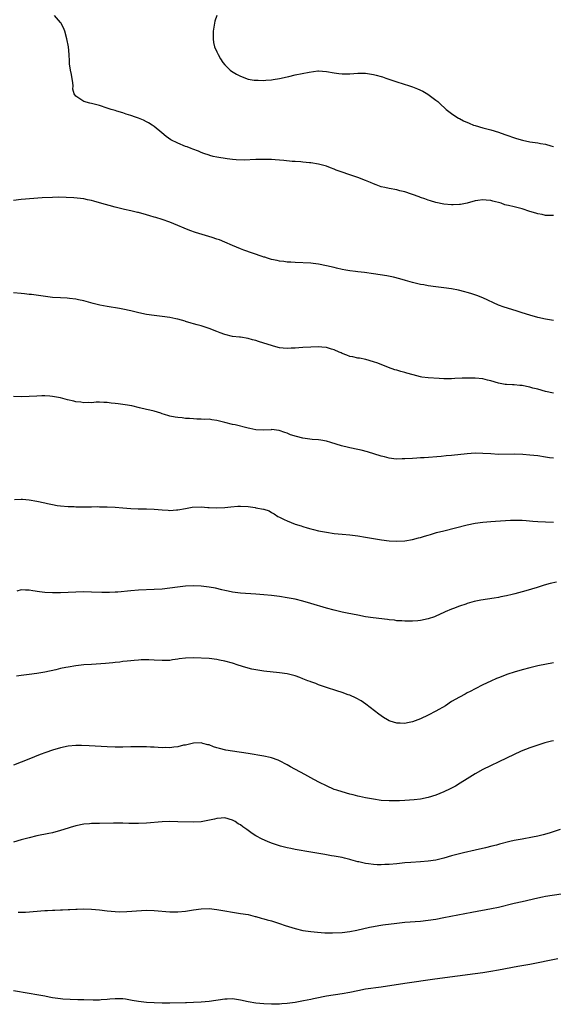
# Model space of a CAD drawing. Units: inches. Extents: x 2610000 to 2613000, y 1476000 to 1479000.
# Drawn here: x 2611747 to 2611883, y 1476258 to 1476510 of the extents above; entities that cross this region are included whole.
import ezdxf

# ---------------------------------------------------------------- set-up
doc = ezdxf.new("R2010")
doc.units = ezdxf.units.IN
doc.header["$MEASUREMENT"] = 0
doc.layers.add('LD26101476_10ft', color=73, linetype='Continuous')

msp = doc.modelspace()

# ---------------------------------------------------------------- linework, layer by layer
at = {"layer": 'LD26101476_10ft'}
for points, elevation in [([(2611883, 1476459.91), (2611881.89, 1476459.89), (2611881, 1476459.91), (2611880.11, 1476460.11), (2611879, 1476460.28), (2611878.49, 1476460.49), (2611877, 1476460.94), (2611875, 1476461.58), (2611873, 1476462.09), (2611871.56, 1476462.44), (2611871, 1476462.54), (2611870.63, 1476462.63), (2611869.65, 1476463), (2611867.53, 1476463.53), (2611867, 1476463.71), (2611865.8, 1476463.8), (2611865, 1476463.92), (2611863.7, 1476463.7), (2611863, 1476463.62), (2611861, 1476463.06), (2611859.3, 1476462.7), (2611859, 1476462.66), (2611857.43, 1476462.58), (2611857, 1476462.58), (2611855, 1476462.76), (2611853, 1476463.18), (2611851.64, 1476463.64), (2611851, 1476463.81), (2611850.15, 1476464.15), (2611849, 1476464.52), (2611848.66, 1476464.66), (2611845, 1476465.89), (2611843.79, 1476466.21), (2611843, 1476466.4), (2611841, 1476466.76), (2611839.9, 1476467), (2611839, 1476467.23), (2611837.72, 1476467.72), (2611837, 1476467.98), (2611836.3, 1476468.3), (2611835, 1476468.83), (2611833, 1476469.61), (2611831, 1476470.29), (2611828.8, 1476471), (2611827.48, 1476471.48), (2611827, 1476471.7), (2611826.03, 1476472.03), (2611825, 1476472.45), (2611823, 1476473), (2611821, 1476473.35), (2611820.64, 1476473.36), (2611819, 1476473.55), (2611818.44, 1476473.56), (2611817, 1476473.68), (2611816.28, 1476473.72), (2611814.09, 1476473.91), (2611813, 1476474.02), (2611811.91, 1476474.09), (2611811, 1476474.17), (2611809.81, 1476474.19), (2611809, 1476474.23), (2611807, 1476474.19), (2611803.96, 1476474.04), (2611801.93, 1476474.07), (2611801, 1476474.2), (2611799.66, 1476474.34), (2611797, 1476474.79), (2611796.04, 1476475), (2611795.21, 1476475.21), (2611795, 1476475.29), (2611793.7, 1476475.7), (2611793, 1476476.01), (2611792.29, 1476476.29), (2611790.84, 1476476.84), (2611790.4, 1476477), (2611789.39, 1476477.4), (2611789, 1476477.52), (2611787, 1476478.36), (2611785.26, 1476479.26), (2611784.06, 1476480.06), (2611782.95, 1476481), (2611781, 1476482.59), (2611780.43, 1476483), (2611779.56, 1476483.56), (2611779, 1476483.81), (2611778.23, 1476484.23), (2611777, 1476484.72), (2611776.21, 1476485), (2611775, 1476485.47), (2611773.81, 1476485.81), (2611773, 1476486.1), (2611771.42, 1476486.58), (2611771, 1476486.68), (2611769.95, 1476487), (2611769, 1476487.32), (2611767, 1476487.96), (2611765, 1476488.49), (2611764.57, 1476488.57), (2611763, 1476489), (2611761, 1476490.34), (2611760.5, 1476491), (2611760.18, 1476492.18), (2611760.24, 1476493), (2611760.19, 1476493.81), (2611759.89, 1476495.89), (2611759.62, 1476497), (2611759.33, 1476498.67), (2611759.32, 1476499), (2611759.35, 1476499.35), (2611759.25, 1476501), (2611759.1, 1476503), (2611758.68, 1476505), (2611758.11, 1476507), (2611757.82, 1476507.82), (2611757.11, 1476509.11), (2611757, 1476509.24), (2611755.47, 1476511)], 10880), ([(2611797.03, 1476511), (2611796.49, 1476509.51), (2611796.37, 1476509), (2611796.06, 1476507), (2611796.07, 1476505.93), (2611796.02, 1476505), (2611796.13, 1476504.13), (2611796.4, 1476503), (2611797, 1476501.68), (2611797.23, 1476501.23), (2611797.31, 1476501), (2611797.93, 1476499.93), (2611798.5, 1476499), (2611799, 1476498.4), (2611800.43, 1476497), (2611800.75, 1476496.75), (2611802.02, 1476496.02), (2611803, 1476495.51), (2611805, 1476494.76), (2611806.5, 1476494.5), (2611807, 1476494.44), (2611807.53, 1476494.47), (2611809, 1476494.42), (2611809.5, 1476494.5), (2611811, 1476494.56), (2611811.35, 1476494.65), (2611813, 1476494.85), (2611815, 1476495.32), (2611815.39, 1476495.39), (2611817, 1476495.82), (2611820.55, 1476496.55), (2611822.84, 1476496.84), (2611823, 1476496.85), (2611825, 1476496.72), (2611827, 1476496.33), (2611828.19, 1476496.19), (2611829, 1476496.06), (2611830.09, 1476496.09), (2611831, 1476496.1), (2611833, 1476496.26), (2611834.22, 1476496.22), (2611835, 1476496.23), (2611837, 1476495.91), (2611837.75, 1476495.75), (2611839, 1476495.37), (2611839.31, 1476495.31), (2611840.2, 1476495), (2611841.49, 1476494.51), (2611843, 1476494.01), (2611846.23, 1476493), (2611847, 1476492.74), (2611848.24, 1476492.24), (2611849.63, 1476491.63), (2611850.92, 1476490.92), (2611853, 1476489.38), (2611853.43, 1476489), (2611854.24, 1476488.24), (2611855.27, 1476487.27), (2611855.58, 1476487), (2611857, 1476485.91), (2611858.36, 1476485), (2611858.76, 1476484.76), (2611859, 1476484.64), (2611860.06, 1476484.06), (2611861.44, 1476483.44), (2611862.58, 1476483), (2611863, 1476482.85), (2611865, 1476482.28), (2611867, 1476481.74), (2611869, 1476481.14), (2611870.61, 1476480.61), (2611873.6, 1476479.6), (2611875.14, 1476479.14), (2611877, 1476478.7), (2611879, 1476478.42), (2611879.71, 1476478.29), (2611881, 1476478.07), (2611882.31, 1476477.69), (2611883, 1476477.48)], 10870), ([(2611883, 1476433.04), (2611881, 1476433.36), (2611879, 1476433.85), (2611877, 1476434.42), (2611875.05, 1476435), (2611873.51, 1476435.51), (2611870.43, 1476436.43), (2611868.95, 1476436.95), (2611865, 1476438.85), (2611863.44, 1476439.44), (2611861.93, 1476439.93), (2611861, 1476440.18), (2611860.37, 1476440.37), (2611858.77, 1476440.77), (2611857, 1476441.13), (2611855, 1476441.41), (2611853, 1476441.65), (2611851, 1476441.92), (2611849.87, 1476442.13), (2611849, 1476442.26), (2611847.34, 1476442.66), (2611847, 1476442.73), (2611845.24, 1476443.24), (2611843.72, 1476443.72), (2611842.15, 1476444.15), (2611840.45, 1476444.45), (2611837, 1476444.97), (2611834.71, 1476445.29), (2611833, 1476445.51), (2611832.4, 1476445.6), (2611831, 1476445.78), (2611829.94, 1476445.94), (2611829, 1476446.12), (2611827.55, 1476446.45), (2611827, 1476446.56), (2611825, 1476447.05), (2611823, 1476447.45), (2611821.6, 1476447.6), (2611821, 1476447.68), (2611817, 1476447.85), (2611815.94, 1476447.94), (2611815, 1476447.98), (2611814.12, 1476448.12), (2611813, 1476448.23), (2611812.39, 1476448.39), (2611811, 1476448.66), (2611810.75, 1476448.75), (2611809.9, 1476449), (2611809.22, 1476449.22), (2611809, 1476449.27), (2611808.61, 1476449.39), (2611803.9, 1476451), (2611803, 1476451.33), (2611801, 1476452.18), (2611799, 1476453.09), (2611797.65, 1476453.65), (2611797, 1476453.87), (2611795.76, 1476454.24), (2611791.54, 1476455.55), (2611790.07, 1476456.07), (2611788.63, 1476456.63), (2611787, 1476457.36), (2611785, 1476458.21), (2611783, 1476458.87), (2611781.37, 1476459.37), (2611781, 1476459.45), (2611779.84, 1476459.84), (2611779, 1476460.05), (2611777, 1476460.62), (2611776.68, 1476460.68), (2611775, 1476461.08), (2611773.4, 1476461.4), (2611772.35, 1476461.65), (2611771, 1476462), (2611767, 1476463.16), (2611765.53, 1476463.53), (2611765, 1476463.71), (2611763.91, 1476463.91), (2611763, 1476464.13), (2611760.42, 1476464.42), (2611758.51, 1476464.51), (2611756.54, 1476464.54), (2611755, 1476464.51), (2611752.36, 1476464.36), (2611747, 1476463.98), (2611745, 1476463.74)], 10890), ([(2611883, 1476414.48), (2611881, 1476414.92), (2611879, 1476415.49), (2611877.79, 1476415.79), (2611877, 1476416.04), (2611876.17, 1476416.17), (2611875, 1476416.44), (2611874.46, 1476416.46), (2611873, 1476416.59), (2611872.59, 1476416.59), (2611871, 1476416.66), (2611870.7, 1476416.7), (2611869, 1476417), (2611867, 1476417.66), (2611866.17, 1476417.83), (2611865, 1476418.14), (2611863, 1476418.31), (2611861.66, 1476418.34), (2611859.71, 1476418.29), (2611857.8, 1476418.2), (2611857, 1476418.18), (2611855.84, 1476418.16), (2611855, 1476418.17), (2611853.78, 1476418.22), (2611851, 1476418.39), (2611849.39, 1476418.61), (2611849, 1476418.65), (2611847.13, 1476419.13), (2611845.58, 1476419.58), (2611845, 1476419.76), (2611844, 1476420), (2611843, 1476420.32), (2611842.46, 1476420.46), (2611840.88, 1476421), (2611838.13, 1476422.13), (2611837, 1476422.49), (2611835.05, 1476423.05), (2611833.43, 1476423.43), (2611833, 1476423.46), (2611831.79, 1476423.79), (2611831, 1476423.86), (2611830.23, 1476424.23), (2611829, 1476424.61), (2611828.76, 1476424.76), (2611828.25, 1476425), (2611827, 1476425.53), (2611826.31, 1476425.69), (2611825, 1476426.11), (2611823.8, 1476426.2), (2611823, 1476426.29), (2611821, 1476426.27), (2611819, 1476426.16), (2611817.92, 1476426.08), (2611817, 1476425.99), (2611816.03, 1476425.97), (2611815, 1476425.88), (2611813.98, 1476426.02), (2611813, 1476426.09), (2611811.48, 1476426.52), (2611811, 1476426.63), (2611809, 1476427.29), (2611807.68, 1476427.68), (2611807, 1476427.95), (2611806.15, 1476428.15), (2611805, 1476428.48), (2611803, 1476428.75), (2611802.76, 1476428.76), (2611800.99, 1476428.99), (2611799, 1476429.48), (2611797.86, 1476429.86), (2611797, 1476430.25), (2611795, 1476431.04), (2611793, 1476431.66), (2611791.96, 1476431.96), (2611791, 1476432.2), (2611790.41, 1476432.41), (2611789, 1476432.81), (2611788.86, 1476432.86), (2611787, 1476433.42), (2611786.49, 1476433.51), (2611785, 1476433.86), (2611783, 1476434.11), (2611781, 1476434.3), (2611779, 1476434.59), (2611777.03, 1476435), (2611775, 1476435.49), (2611773, 1476435.91), (2611772.09, 1476436.09), (2611769, 1476436.64), (2611767.09, 1476437), (2611765.4, 1476437.4), (2611763, 1476438.07), (2611761.66, 1476438.34), (2611761, 1476438.5), (2611759.32, 1476438.68), (2611758.76, 1476438.76), (2611757, 1476438.84), (2611755, 1476438.97), (2611753.19, 1476439.19), (2611749.66, 1476439.66), (2611749, 1476439.72), (2611747.87, 1476439.87), (2611747, 1476439.95), (2611745, 1476440.08)], 10900), ([(2611883, 1476397.83), (2611882.03, 1476397.97), (2611881, 1476398.15), (2611879, 1476398.44), (2611877, 1476398.64), (2611875.23, 1476398.77), (2611873, 1476398.86), (2611869, 1476398.84), (2611867, 1476398.95), (2611865, 1476399.1), (2611863, 1476399.12), (2611861, 1476398.99), (2611857, 1476398.56), (2611855.56, 1476398.44), (2611854.31, 1476398.31), (2611850.01, 1476397.99), (2611849, 1476397.94), (2611848.13, 1476397.87), (2611847, 1476397.82), (2611845, 1476397.68), (2611844.32, 1476397.68), (2611843, 1476397.64), (2611842.26, 1476397.74), (2611841, 1476397.87), (2611839.8, 1476398.2), (2611839, 1476398.39), (2611835.47, 1476399.47), (2611833.89, 1476399.89), (2611833, 1476400.11), (2611831, 1476400.54), (2611830.6, 1476400.6), (2611828.82, 1476401), (2611826.12, 1476401.88), (2611825, 1476402.21), (2611823.57, 1476402.43), (2611823, 1476402.55), (2611821.32, 1476402.68), (2611819, 1476402.99), (2611817.38, 1476403.38), (2611815.86, 1476403.86), (2611815, 1476404.22), (2611814.41, 1476404.41), (2611812.96, 1476404.96), (2611811, 1476405.18), (2611810.85, 1476405.15), (2611808.94, 1476405.06), (2611807, 1476405.12), (2611805.44, 1476405.44), (2611805, 1476405.5), (2611801.65, 1476406.35), (2611801, 1476406.48), (2611799, 1476407), (2611797, 1476407.5), (2611795.68, 1476407.68), (2611795, 1476407.8), (2611793.79, 1476407.79), (2611793, 1476407.84), (2611791.86, 1476407.86), (2611791, 1476407.89), (2611789.99, 1476407.99), (2611789, 1476408.05), (2611788.15, 1476408.15), (2611787, 1476408.26), (2611786.36, 1476408.36), (2611785, 1476408.61), (2611784.69, 1476408.69), (2611783.66, 1476409), (2611783, 1476409.24), (2611782.67, 1476409.33), (2611781, 1476409.89), (2611779.9, 1476410.1), (2611779, 1476410.34), (2611777.26, 1476410.74), (2611775.25, 1476411.25), (2611773.53, 1476411.53), (2611773, 1476411.61), (2611771.75, 1476411.75), (2611771, 1476411.88), (2611769.95, 1476411.95), (2611769, 1476412.11), (2611768.1, 1476412.1), (2611767, 1476412.15), (2611766.14, 1476412.14), (2611765, 1476412.05), (2611764.12, 1476412.12), (2611763, 1476412.05), (2611762.22, 1476412.22), (2611761, 1476412.31), (2611760.46, 1476412.46), (2611758.82, 1476412.82), (2611757, 1476413.29), (2611755, 1476413.65), (2611754.29, 1476413.71), (2611753, 1476413.77), (2611752.23, 1476413.76), (2611751, 1476413.73), (2611749, 1476413.62), (2611747, 1476413.57), (2611745, 1476413.64)], 10910), ([(2611745.29, 1476387.29), (2611747, 1476387.41), (2611747.37, 1476387.37), (2611749, 1476387.25), (2611751, 1476386.87), (2611753, 1476386.43), (2611753.75, 1476386.25), (2611755, 1476386), (2611756.21, 1476385.79), (2611757, 1476385.67), (2611759, 1476385.51), (2611760.51, 1476385.49), (2611761, 1476385.46), (2611762.53, 1476385.47), (2611763, 1476385.44), (2611764.53, 1476385.47), (2611765, 1476385.46), (2611766.51, 1476385.49), (2611767, 1476385.47), (2611769, 1476385.46), (2611771, 1476385.38), (2611773, 1476385.19), (2611775, 1476384.97), (2611776.91, 1476384.91), (2611779, 1476384.96), (2611781, 1476384.88), (2611783, 1476384.66), (2611784.56, 1476384.56), (2611785, 1476384.51), (2611786.65, 1476384.65), (2611787, 1476384.67), (2611788.95, 1476385.05), (2611790.68, 1476385.32), (2611793, 1476385.41), (2611794.71, 1476385.29), (2611795, 1476385.29), (2611797, 1476385.14), (2611799, 1476385.24), (2611800.53, 1476385.47), (2611802.39, 1476385.61), (2611803, 1476385.62), (2611805, 1476385.49), (2611806.77, 1476385.23), (2611807, 1476385.22), (2611808.88, 1476384.88), (2611809, 1476384.83), (2611810.39, 1476384.39), (2611811, 1476384), (2611811.66, 1476383.66), (2611812.56, 1476383), (2611813, 1476382.76), (2611814.2, 1476382.2), (2611815, 1476381.84), (2611817, 1476381.03), (2611818.55, 1476380.55), (2611819, 1476380.39), (2611820.09, 1476380.09), (2611821, 1476379.8), (2611821.66, 1476379.66), (2611823, 1476379.32), (2611825, 1476378.93), (2611827, 1476378.66), (2611829, 1476378.45), (2611831, 1476378.26), (2611833, 1476378.01), (2611835, 1476377.7), (2611839.06, 1476377), (2611841, 1476376.75), (2611843, 1476376.64), (2611845, 1476376.76), (2611847, 1476377.09), (2611848.51, 1476377.49), (2611849, 1476377.6), (2611850.06, 1476377.94), (2611851, 1476378.19), (2611851.61, 1476378.39), (2611853.16, 1476378.84), (2611855, 1476379.33), (2611861, 1476380.84), (2611863, 1476381.24), (2611865, 1476381.52), (2611867, 1476381.7), (2611868.24, 1476381.76), (2611872.01, 1476381.99), (2611873, 1476382.03), (2611873.97, 1476382.03), (2611875, 1476382), (2611876.07, 1476381.93), (2611877.76, 1476381.76), (2611879, 1476381.66), (2611881, 1476381.56), (2611883, 1476381.53)], 10920), ([(2611883.78, 1476366.22), (2611882.16, 1476365.84), (2611880.61, 1476365.39), (2611878.84, 1476364.84), (2611875.98, 1476363.98), (2611873.17, 1476363.17), (2611872.49, 1476363), (2611871, 1476362.65), (2611869.6, 1476362.4), (2611869, 1476362.29), (2611867.87, 1476362.13), (2611866.14, 1476361.86), (2611864.43, 1476361.57), (2611862.78, 1476361.22), (2611861, 1476360.75), (2611860.59, 1476360.59), (2611859, 1476360.08), (2611857.47, 1476359.47), (2611857, 1476359.31), (2611855.36, 1476358.64), (2611855, 1476358.43), (2611853, 1476357.51), (2611852.64, 1476357.36), (2611851, 1476356.8), (2611849, 1476356.38), (2611848.34, 1476356.34), (2611847, 1476356.2), (2611846.22, 1476356.22), (2611845, 1476356.19), (2611844.28, 1476356.28), (2611843, 1476356.34), (2611842.44, 1476356.44), (2611841, 1476356.56), (2611840.63, 1476356.63), (2611836.96, 1476357.04), (2611835, 1476357.32), (2611833, 1476357.71), (2611830.28, 1476358.28), (2611829, 1476358.54), (2611827, 1476359), (2611825, 1476359.53), (2611821, 1476360.76), (2611819, 1476361.32), (2611817, 1476361.81), (2611815, 1476362.2), (2611813, 1476362.5), (2611811, 1476362.76), (2611809, 1476362.98), (2611807, 1476363.14), (2611803, 1476363.34), (2611801, 1476363.59), (2611799.87, 1476363.87), (2611799, 1476364.04), (2611798.26, 1476364.26), (2611796.61, 1476364.61), (2611795, 1476364.89), (2611793, 1476365.17), (2611791, 1476365.28), (2611789, 1476365.17), (2611786.92, 1476364.91), (2611785, 1476364.65), (2611783, 1476364.42), (2611781, 1476364.27), (2611777, 1476364.13), (2611775, 1476363.98), (2611771.65, 1476363.65), (2611771, 1476363.6), (2611769.55, 1476363.55), (2611767.56, 1476363.56), (2611765, 1476363.66), (2611763, 1476363.69), (2611761, 1476363.65), (2611757, 1476363.48), (2611755, 1476363.46), (2611753, 1476363.56), (2611751.7, 1476363.7), (2611749.95, 1476363.95), (2611749, 1476364.13), (2611748.12, 1476364.12), (2611747, 1476364.21), (2611745.87, 1476363.87)], 10930), ([(2611883, 1476345.58), (2611879, 1476344.77), (2611877, 1476344.32), (2611875, 1476343.81), (2611873, 1476343.22), (2611871.33, 1476342.67), (2611869, 1476341.77), (2611868.46, 1476341.54), (2611867, 1476340.89), (2611865, 1476339.93), (2611863, 1476338.92), (2611861.74, 1476338.26), (2611861, 1476337.91), (2611860.43, 1476337.57), (2611859, 1476336.83), (2611857, 1476335.66), (2611855.4, 1476334.6), (2611853, 1476333.18), (2611851, 1476332.16), (2611849, 1476331.26), (2611847, 1476330.5), (2611845.75, 1476330.25), (2611845, 1476330.07), (2611843.86, 1476330.14), (2611843, 1476330.13), (2611841.3, 1476330.7), (2611841, 1476330.78), (2611840.61, 1476331), (2611839.6, 1476331.6), (2611839, 1476332.01), (2611838.43, 1476332.43), (2611835.03, 1476335.03), (2611833.85, 1476335.85), (2611832.58, 1476336.58), (2611831, 1476337.28), (2611830.59, 1476337.41), (2611829, 1476337.97), (2611827.62, 1476338.38), (2611825, 1476339.23), (2611823.71, 1476339.71), (2611823, 1476339.95), (2611822.28, 1476340.28), (2611821, 1476340.72), (2611820.81, 1476340.81), (2611820.29, 1476341), (2611819, 1476341.52), (2611818.21, 1476341.79), (2611817, 1476342.24), (2611815, 1476342.72), (2611813, 1476343.01), (2611809, 1476343.42), (2611807, 1476343.74), (2611805.97, 1476343.97), (2611804.38, 1476344.38), (2611802.48, 1476345), (2611801, 1476345.46), (2611799, 1476346), (2611797.71, 1476346.29), (2611797, 1476346.42), (2611795, 1476346.67), (2611791, 1476346.83), (2611789, 1476346.8), (2611787.4, 1476346.6), (2611787, 1476346.53), (2611785.68, 1476346.32), (2611785, 1476346.2), (2611783.84, 1476346.16), (2611783, 1476346.15), (2611781, 1476346.29), (2611779.65, 1476346.35), (2611779, 1476346.36), (2611777.68, 1476346.32), (2611777, 1476346.28), (2611775.84, 1476346.16), (2611775, 1476346.1), (2611774.04, 1476345.97), (2611773, 1476345.88), (2611772.23, 1476345.77), (2611771, 1476345.66), (2611770.41, 1476345.59), (2611768.57, 1476345.43), (2611765, 1476345.18), (2611763, 1476345.02), (2611761, 1476344.8), (2611759, 1476344.5), (2611758.36, 1476344.36), (2611757, 1476344.1), (2611755.81, 1476343.81), (2611753, 1476343.17), (2611751, 1476342.82), (2611749, 1476342.56), (2611747, 1476342.35), (2611745.82, 1476342.18)], 10940), ([(2611883, 1476325.62), (2611882.48, 1476325.52), (2611880.86, 1476325.14), (2611879, 1476324.57), (2611877, 1476323.89), (2611874.81, 1476323), (2611871, 1476321.19), (2611865, 1476318.28), (2611863, 1476317.21), (2611861, 1476315.95), (2611859.21, 1476314.79), (2611857.95, 1476314.05), (2611856.64, 1476313.36), (2611855, 1476312.58), (2611853, 1476311.78), (2611851, 1476311.16), (2611849, 1476310.76), (2611847.44, 1476310.56), (2611845, 1476310.35), (2611843.71, 1476310.29), (2611841.73, 1476310.27), (2611841, 1476310.28), (2611839, 1476310.42), (2611837, 1476310.7), (2611835, 1476311.08), (2611833.44, 1476311.44), (2611833, 1476311.53), (2611831.83, 1476311.83), (2611831, 1476312.03), (2611829, 1476312.58), (2611827.64, 1476313), (2611827, 1476313.24), (2611825, 1476314.12), (2611823.19, 1476315), (2611821.8, 1476315.8), (2611819.46, 1476317), (2611815.79, 1476319), (2611815, 1476319.47), (2611813, 1476320.55), (2611812.69, 1476320.69), (2611811, 1476321.31), (2611810.62, 1476321.38), (2611809, 1476321.74), (2611805, 1476322.38), (2611801, 1476322.98), (2611799.28, 1476323.28), (2611797.65, 1476323.65), (2611797, 1476323.88), (2611796.12, 1476324.12), (2611795, 1476324.58), (2611794.65, 1476324.65), (2611793.41, 1476325), (2611793, 1476325.1), (2611791, 1476325.06), (2611789, 1476324.57), (2611788.49, 1476324.49), (2611787, 1476324.09), (2611786.04, 1476324.04), (2611785, 1476323.87), (2611783.92, 1476323.92), (2611783, 1476323.88), (2611781.97, 1476323.97), (2611781, 1476324), (2611780.06, 1476324.06), (2611779, 1476324.1), (2611777, 1476324.14), (2611775, 1476324.11), (2611773, 1476324.05), (2611771, 1476324.04), (2611769, 1476324.1), (2611764.37, 1476324.37), (2611762.44, 1476324.44), (2611761, 1476324.42), (2611759, 1476324.24), (2611757, 1476323.83), (2611755, 1476323.24), (2611753.31, 1476322.69), (2611751.85, 1476322.15), (2611750.42, 1476321.58), (2611748.98, 1476320.98), (2611745, 1476319.45)], 10950), ([(2611884.75, 1476303), (2611881.96, 1476302.04), (2611880.42, 1476301.58), (2611879, 1476301.25), (2611877.65, 1476301), (2611875, 1476300.54), (2611873, 1476300.14), (2611871.88, 1476299.88), (2611869.21, 1476299.21), (2611868.44, 1476299), (2611867.29, 1476298.71), (2611865.68, 1476298.32), (2611863, 1476297.72), (2611860, 1476297), (2611857, 1476296.21), (2611855, 1476295.65), (2611853, 1476295.16), (2611851, 1476294.85), (2611849, 1476294.71), (2611846.57, 1476294.57), (2611845, 1476294.44), (2611843, 1476294.23), (2611841, 1476294.06), (2611839.95, 1476294.05), (2611839, 1476293.99), (2611837.99, 1476293.99), (2611837, 1476294.05), (2611835.77, 1476294.23), (2611835, 1476294.28), (2611833.31, 1476294.69), (2611833, 1476294.75), (2611831.24, 1476295.24), (2611831, 1476295.33), (2611829.63, 1476295.63), (2611829, 1476295.81), (2611827.97, 1476295.97), (2611827, 1476296.17), (2611826.27, 1476296.27), (2611824.56, 1476296.56), (2611821, 1476297.22), (2611817, 1476297.88), (2611815.9, 1476298.1), (2611815, 1476298.3), (2611813.24, 1476298.76), (2611811, 1476299.49), (2611809.93, 1476299.93), (2611808.54, 1476300.54), (2611807, 1476301.4), (2611805.98, 1476301.98), (2611805, 1476302.76), (2611804.67, 1476303), (2611803.63, 1476303.63), (2611803, 1476304.15), (2611802.44, 1476304.44), (2611801.64, 1476305), (2611801, 1476305.36), (2611799, 1476305.94), (2611798.13, 1476305.87), (2611797, 1476305.82), (2611796.36, 1476305.64), (2611794.72, 1476305.28), (2611793, 1476304.96), (2611791, 1476304.83), (2611787, 1476304.97), (2611785, 1476304.99), (2611783, 1476304.9), (2611779, 1476304.57), (2611777, 1476304.51), (2611774.52, 1476304.52), (2611773, 1476304.56), (2611770.56, 1476304.56), (2611767, 1476304.51), (2611766.52, 1476304.52), (2611765, 1476304.49), (2611764.46, 1476304.46), (2611763, 1476304.35), (2611761, 1476303.95), (2611759.47, 1476303.47), (2611759, 1476303.34), (2611757, 1476302.7), (2611755, 1476302.16), (2611754.05, 1476301.95), (2611751, 1476301.33), (2611749, 1476300.89), (2611747, 1476300.36), (2611745, 1476299.77)], 10960), ([(2611746.18, 1476281.82), (2611748.11, 1476281.89), (2611753, 1476282.28), (2611753.69, 1476282.31), (2611755, 1476282.4), (2611755.6, 1476282.4), (2611757, 1476282.47), (2611757.52, 1476282.48), (2611759, 1476282.55), (2611759.44, 1476282.56), (2611761, 1476282.66), (2611761.34, 1476282.66), (2611763, 1476282.73), (2611765, 1476282.66), (2611767, 1476282.44), (2611769, 1476282.17), (2611771, 1476281.99), (2611772.04, 1476281.96), (2611773.99, 1476282.01), (2611777.72, 1476282.28), (2611779, 1476282.35), (2611781, 1476282.32), (2611785, 1476281.92), (2611787, 1476281.9), (2611789, 1476282.11), (2611791, 1476282.44), (2611793, 1476282.73), (2611795, 1476282.79), (2611797, 1476282.55), (2611799, 1476282.17), (2611801, 1476281.82), (2611803, 1476281.55), (2611805, 1476281.23), (2611806.79, 1476280.79), (2611807, 1476280.76), (2611808.33, 1476280.33), (2611809, 1476280.19), (2611809.89, 1476279.89), (2611811, 1476279.62), (2611811.45, 1476279.45), (2611813, 1476278.96), (2611814.44, 1476278.44), (2611817, 1476277.64), (2611819, 1476277.19), (2611821, 1476276.9), (2611822.73, 1476276.73), (2611824.61, 1476276.61), (2611826.57, 1476276.57), (2611829, 1476276.66), (2611831, 1476276.91), (2611832.75, 1476277.25), (2611836.01, 1476277.99), (2611837, 1476278.18), (2611838.41, 1476278.41), (2611839.4, 1476278.6), (2611843, 1476279.07), (2611845, 1476279.28), (2611849, 1476279.56), (2611851, 1476279.77), (2611853, 1476280.09), (2611855, 1476280.46), (2611862.15, 1476281.85), (2611867.21, 1476282.79), (2611869, 1476283.17), (2611873, 1476284.16), (2611875, 1476284.62), (2611879, 1476285.51), (2611880.24, 1476285.76), (2611881, 1476285.91), (2611885, 1476286.58)], 10970), ([(2611884.1, 1476269.9), (2611877, 1476268.5), (2611873.95, 1476267.95), (2611869, 1476267), (2611867, 1476266.66), (2611865, 1476266.35), (2611863, 1476266.07), (2611858.5, 1476265.5), (2611852.72, 1476264.72), (2611845, 1476263.61), (2611839, 1476262.71), (2611835, 1476262.15), (2611833, 1476261.79), (2611831, 1476261.36), (2611829, 1476260.97), (2611825, 1476260.37), (2611824.21, 1476260.21), (2611823, 1476260), (2611821.71, 1476259.71), (2611821, 1476259.58), (2611819.18, 1476259.18), (2611817, 1476258.79), (2611815, 1476258.51), (2611813.6, 1476258.4), (2611813, 1476258.34), (2611811.67, 1476258.33), (2611811, 1476258.31), (2611809, 1476258.42), (2611807, 1476258.64), (2611805, 1476258.98), (2611803, 1476259.4), (2611801, 1476259.67), (2611799.65, 1476259.65), (2611799, 1476259.62), (2611795, 1476259.03), (2611793, 1476258.86), (2611791, 1476258.76), (2611789.28, 1476258.72), (2611789, 1476258.7), (2611785, 1476258.64), (2611783, 1476258.63), (2611781, 1476258.67), (2611779, 1476258.78), (2611777, 1476259.01), (2611775.32, 1476259.32), (2611773.61, 1476259.61), (2611773, 1476259.69), (2611771, 1476259.75), (2611769.61, 1476259.61), (2611769, 1476259.57), (2611767.43, 1476259.43), (2611767, 1476259.41), (2611765.39, 1476259.39), (2611763, 1476259.45), (2611761.46, 1476259.46), (2611759.51, 1476259.51), (2611757.64, 1476259.64), (2611757, 1476259.7), (2611755, 1476259.98), (2611754.15, 1476260.15), (2611753, 1476260.35), (2611751, 1476260.74), (2611749, 1476261.1), (2611745, 1476261.73)], 10980)]:
    msp.add_lwpolyline(points, dxfattribs=dict(at, elevation=elevation))

doc.saveas('drawing.dxf')
